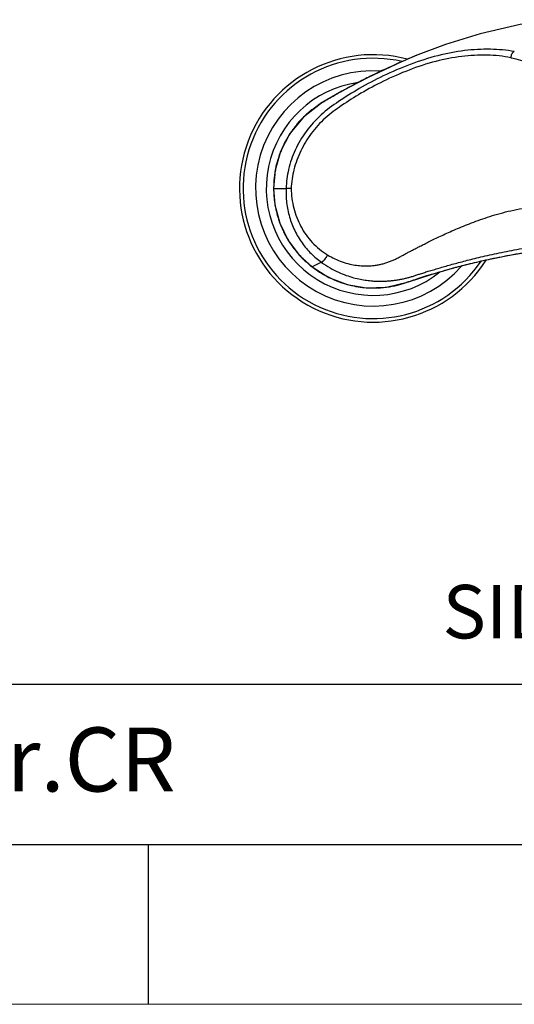
# Model space of a CAD drawing. Extents: x 0 to 1400, y 0 to 975.
# Drawn here: x 897 to 1035, y 0 to 276 of the extents above; entities that cross this region are included whole.
import ezdxf

# ---------------------------------------------------------------- set-up
doc = ezdxf.new("R2010")
doc.units = 0
doc.header["$LTSCALE"] = 15
doc.header["$MEASUREMENT"] = 0
doc.layers.get('0').update_dxf_attribs({"linetype": 'CONTINUOUS'})
for name, color, linetype in [('AXIS', 7, 'CONTINUOUS'), ('frameb 1', 5, 'CONTINUOUS'), ('SURFACE', 7, 'CONTINUOUS')]:
    doc.layers.add(name, color=color, linetype=linetype)
doc.layers.add('dim', color=1, linetype='CONTINUOUS', lineweight=13)
doc.layers.add('wall', color=3, linetype='CONTINUOUS', lineweight=40)

msp = doc.modelspace()

# ---------------------------------------------------------------- linework, layer by layer
at = {"color": 7, "linetype": 'Continuous'}
for p, q in [((1002.24, 263.62), (994.28, 259.85)), ((1002.55, 263.77), (1001.78, 263.42)), ((994.28, 259.85), (987.12, 256.05)), ((994.34, 259.88), (994.17, 259.79)), ((987.12, 256.05), (981.17, 252.6)), ((987.25, 256.12), (986.95, 255.95)), ((981.1, 252.55), (981.06, 252.53)), ((981.17, 252.6), (981.1, 252.56)), ((981.15, 252.58), (981.1, 252.55)), ((981.1, 252.55), (981.1, 252.56)), ((981.15, 252.58), (981.17, 252.6)), ((981.38, 208.1), (978.78, 206.82)), ((981.38, 208.1), (981.42, 208.07))]:
    msp.add_line(p, q, dxfattribs=at)
for points in [[(981.1, 252.56), (976.35, 248.8), (972.55, 244.18), (969.96, 239.21), (968.42, 233.91), (967.95, 228.81)], [(967.95, 228.82), (968.34, 224.19), (969.73, 219.05), (972.07, 214.26), (975.28, 209.99), (978.76, 206.79)], [(978.76, 206.79), (983.44, 203.85), (988.65, 201.86), (993.95, 200.95), (999.61, 201.11), (1005.78, 202.62), (1012.17, 204.71), (1019.08, 206.69), (1026.38, 208.5), (1034.16, 210.11), (1042.5, 211.49), (1051.48, 212.57), (1060.42, 213.22)]]:
    msp.add_lwpolyline(points, dxfattribs=at)
for radius, start, end in [(37.5, 75.1183, 327.5716), (36.5, 77.1598, 326.0133), (33, 86.0796, 318.7364), (30, 98.0614, 308.6433)]:
    msp.add_arc((995.92, 228.82), radius, start, end, dxfattribs=at)
for points, start_tangent, end_tangent in [([(1035.5, 267.18), (1028.83, 267.85), (1021.51, 267.46), (1014.02, 266.04), (1006.33, 263.61), (998.72, 260.36), (992.02, 256.82), (986.23, 253.21), (981.29, 249.44), (977.12, 244.78), (974.05, 239.59), (972.18, 234.16), (971.5, 228.82)], (-0.982157, 0.188065), (-0.021262, -0.999774)), ([(1034.54, 265.47), (1027.9, 266.19), (1020.75, 265.83), (1013.48, 264.44), (1005.97, 262.01), (998.76, 258.87), (992.48, 255.49), (987.07, 252.05), (982.45, 248.51), (978.54, 244.2), (975.59, 239.33), (973.68, 234.08), (972.92, 228.82)], (-0.979939, 0.199298), (-0.037753, -0.999287)), ([(1007.31, 265.79), (1006.93, 265.63), (1004.03, 264.42), (1002.55, 263.77)], (-0.926117, -0.377237), (-0.914471, -0.404651)), ([(1008.18, 266.14), (1007.31, 265.79)], (-0.928175, -0.372145), (-0.926117, -0.377237)), ([(1035.5, 267.18), (1035.08, 266.93), (1034.76, 266.52), (1034.57, 266.01), (1034.54, 265.47)], (-0.941377, -0.337357), (0.100915, -0.994895)), ([(1034.54, 265.47), (1039.81, 263.89), (1043.77, 261.54), (1046.35, 258.45), (1047.79, 254.51), (1048.31, 251.95)], (0.980129, -0.198363), (0.167715, -0.985836)), ([(1001.78, 263.42), (1001.38, 263.24), (998.94, 262.12), (996.71, 261.05), (994.65, 260.04), (994.34, 259.88)], (-0.912532, -0.409006), (-0.89289, -0.450276)), ([(994.17, 259.79), (992.75, 259.07), (990.99, 258.15), (989.37, 257.28), (987.87, 256.47), (987.25, 256.12)], (-0.89242, -0.451205), (-0.873291, -0.487199)), ([(986.95, 255.95), (986.5, 255.7), (985.24, 254.98), (984.08, 254.31), (983.01, 253.69), (982.04, 253.12), (981.37, 252.72)], (-0.872367, -0.488851), (-0.853172, -0.521629)), ([(981.06, 252.53), (980.47, 252.14), (979.79, 251.67), (979.05, 251.13), (978.28, 250.52), (977.46, 249.82), (976.6, 249.03), (976.47, 248.9)], (-0.84352, -0.537097), (-0.715655, -0.698454)), ([(981.37, 252.72), (981.15, 252.58)], (-0.853172, -0.521629), (-0.850345, -0.526226)), ([(976.22, 248.66), (975.71, 248.13), (974.77, 247.1), (973.81, 245.91), (972.82, 244.54), (972.71, 244.38)], (-0.707192, -0.707022), (-0.554975, -0.831867)), ([(976.47, 248.9), (976.22, 248.66)], (-0.715655, -0.698454), (-0.707192, -0.707022)), ([(972.35, 243.83), (971.82, 242.96), (970.85, 241.15), (970.17, 239.65)], (-0.535136, -0.844766), (-0.386932, -0.922108)), ([(972.71, 244.38), (972.35, 243.83)], (-0.554975, -0.831867), (-0.535136, -0.844766)), ([(969.82, 238.77), (969.16, 236.83), (968.54, 234.35), (968.53, 234.27)], (-0.355823, -0.934553), (-0.195736, -0.980657)), ([(970.17, 239.65), (969.95, 239.1), (969.82, 238.77)], (-0.386932, -0.922108), (-0.355823, -0.934553)), ([(968.31, 233.06), (968.13, 231.67), (968, 229.63)], (-0.152611, -0.988286), (-0.030017, -0.999549)), ([(968.53, 234.27), (968.31, 233.06)], (-0.195736, -0.980657), (-0.152611, -0.988286)), ([(968, 229.63), (967.98, 228.82)], (-0.030017, -0.999549), (-0.001028, -0.999999)), ([(967.98, 228.82), (967.96, 228.82), (967.96, 228.82)], (-0.999813, -0.019319), (0.049428, -0.998778)), ([(967.98, 228.82), (969.15, 228.82), (970.32, 228.82), (971.49, 228.83)], (0.999998, 0.001916), (0.999988, 0.004957)), ([(967.98, 228.82), (968.32, 224.54), (968.76, 222.33)], (0.001484, -0.999999), (0.234018, -0.972232)), ([(971.49, 228.82), (971.63, 224.8), (972.45, 220.8), (973.92, 216.99), (975.98, 213.52), (978.52, 210.53), (981.38, 208.1)], (-0.047175, -0.998887), (0.811448, -0.584424)), ([(972.92, 228.82), (972.43, 228.82), (972, 228.82), (971.67, 228.82), (971.5, 228.82)], (-0.999993, -0.003702), (-0.999452, -0.033116)), ([(972.92, 228.82), (973.11, 226), (973.64, 223.27), (974.49, 220.64), (975.63, 218.14), (977.08, 215.8), (978.83, 213.66), (980.85, 211.77), (983.13, 210.16)], (0.008445, -0.999964), (0.857014, -0.515292)), ([(983.17, 210.14), (985.12, 209.09), (987.23, 208.23), (989.33, 207.62), (991.27, 207.26), (992.96, 207.11), (994.41, 207.09), (995.69, 207.17), (996.84, 207.32), (997.91, 207.52), (998.96, 207.78), (999.99, 208.1), (1001, 208.48), (1001.98, 208.91), (1002.92, 209.38), (1003.87, 209.89), (1004.82, 210.4), (1005.76, 210.9), (1006.69, 211.39), (1007.67, 211.91), (1008.74, 212.46), (1009.93, 213.06), (1011.26, 213.73), (1012.73, 214.45), (1014.34, 215.23), (1016.1, 216.04), (1018.02, 216.9), (1020.09, 217.79), (1022.33, 218.7), (1024.73, 219.62), (1027.29, 220.52), (1030.04, 221.39), (1032.99, 222.21), (1036.14, 222.91), (1039.35, 223.45), (1042.41, 223.79), (1044.43, 223.94)], (0.857972, -0.513697), (0.998184, 0.06024)), ([(968.76, 222.33), (969.31, 220.36), (969.47, 219.88)], (0.234018, -0.972232), (0.321444, -0.946929)), ([(969.47, 219.88), (970.36, 217.6)], (0.321444, -0.946929), (0.402898, -0.915245)), ([(970.36, 217.6), (970.94, 216.36), (971.42, 215.43)], (0.402898, -0.915245), (0.481112, -0.876659)), ([(971.42, 215.43), (972.71, 213.31)], (0.481112, -0.876659), (0.557373, -0.830262)), ([(972.71, 213.31), (973.17, 212.66), (974.18, 211.33)], (0.557373, -0.830262), (0.628535, -0.777781)), ([(979.82, 206.05), (981.96, 204.69), (984.97, 203.18), (987.81, 202.14), (990.46, 201.46), (992.88, 201.08), (995.06, 200.92), (997.04, 200.92), (998.84, 201.04), (1000.5, 201.26), (1002.01, 201.54), (1003.36, 201.87), (1004.58, 202.23), (1005.66, 202.59), (1006.61, 202.92), (1007.51, 203.23), (1008.47, 203.54), (1009.52, 203.89), (1010.69, 204.26), (1011.96, 204.65), (1013.35, 205.07), (1014.86, 205.51), (1016.52, 205.99), (1018.34, 206.5), (1020.36, 207.03), (1022.56, 207.59), (1024.95, 208.17), (1027.53, 208.76), (1030.35, 209.36), (1033.41, 209.97), (1036.76, 210.58), (1040.41, 211.18), (1044.41, 211.75), (1048.78, 212.29), (1053.57, 212.76), (1058.82, 213.15), (1060.41, 213.24)], (0.818096, -0.575082), (0.998625, 0.052419)), ([(974.18, 211.33), (975.75, 209.54)], (0.628535, -0.777781), (0.692596, -0.721325)), ([(981.38, 208.1), (981.7, 208.29), (982.12, 208.72), (982.61, 209.35), (983.13, 210.16)], (0.972959, 0.230978), (0.518488, 0.855085)), ([(981.42, 208.07), (981.74, 208.26), (982.16, 208.69), (982.65, 209.33), (983.17, 210.14)], (0.972143, 0.234387), (0.516759, 0.856131)), ([(975.75, 209.54), (975.85, 209.44), (976.77, 208.54)], (0.692596, -0.721325), (0.728554, -0.684989)), ([(976.77, 208.54), (978.78, 206.82)], (0.728554, -0.684989), (0.790552, -0.612395)), ([(978.78, 206.82), (978.76, 206.79)], (-0.591332, -0.806428), (0.941911, 0.335863)), ([(978.78, 206.82), (979.82, 206.05)], (0.790575, -0.612365), (0.818096, -0.575082))]:
    msp.add_spline(points, degree=3, dxfattribs=dict(at, start_tangent=start_tangent, end_tangent=end_tangent))
at = {"layer": 'AXIS', "color": 7, "linetype": 'Continuous', "start_tangent": (0.812289, -0.583255), "end_tangent": (0.98996, 0.141348)}
msp.add_spline([(981.42, 208.07), (983.83, 206.52), (986.16, 205.33), (988.37, 204.44), (990.43, 203.79), (992.33, 203.34), (994.08, 203.05), (995.68, 202.88), (997.14, 202.8), (998.47, 202.79), (999.69, 202.84), (1000.82, 202.93), (1001.88, 203.05), (1002.91, 203.2), (1003.93, 203.39), (1004.94, 203.61), (1005.93, 203.87), (1006.93, 204.16), (1007.92, 204.48), (1008.94, 204.81), (1010.08, 205.18), (1011.37, 205.58), (1012.8, 206.01), (1014.33, 206.46), (1015.95, 206.93), (1017.64, 207.41), (1019.41, 207.89), (1021.3, 208.39), (1023.33, 208.91), (1025.55, 209.45), (1027.96, 210.01), (1030.56, 210.59), (1033.31, 211.16), (1036.21, 211.73), (1039.26, 212.29), (1042.48, 212.84), (1045.82, 213.36), (1049.25, 213.85), (1052.61, 214.31), (1055.6, 214.69), (1057.98, 214.99), (1059.77, 215.23), (1059.91, 215.25)], degree=3, dxfattribs=at)
at = {"layer": 'frameb 1', "color": 5, "ltscale": 10}
for p, q in [((1400, 89.7), (436.56, 89.7)), ((619.04, 44.85), (1400, 44.85)), ((932.87, 0), (932.87, 44.85))]:
    msp.add_line(p, q, dxfattribs=at)
at = {"layer": 'SURFACE', "color": 7, "linetype": 'Continuous'}
for p, q in [((1016.22, 269.14), (1007.71, 265.96)), ((1007.71, 265.96), (1001.78, 263.42))]:
    msp.add_line(p, q, dxfattribs=at)
msp.add_lwpolyline([(1044.87, 276.14), (1037.17, 274.84), (1025.95, 272.16), (1016.22, 269.14)], dxfattribs=at)
at = {"layer": 'wall', "color": 0, "lineweight": 13}
msp.add_line((1400, 0), (0, 0), dxfattribs=at)

# ---------------------------------------------------------------- texts
at = {"linetype": 'Continuous', "insert": (1015.36, 117.62), "char_height": 15, "width": 312.1947, "attachment_point": 1}
msp.add_mtext('{\\fArial|b1|i0|c0|p34;SIDE\\fArial|b1|i0|c129|p34; \\fArial|b1|i0|c0|p34;VIEW}', dxfattribs=at)
at = {"layer": 'dim', "insert": (634.46, 77.63), "char_height": 17.94, "width": 465.323, "attachment_point": 1}
msp.add_mtext('{\\fBook Antiqua|b0|i0|c0|p18;TONIC S/L Bath Shower.CR}', dxfattribs=at)

doc.saveas('drawing.dxf')
